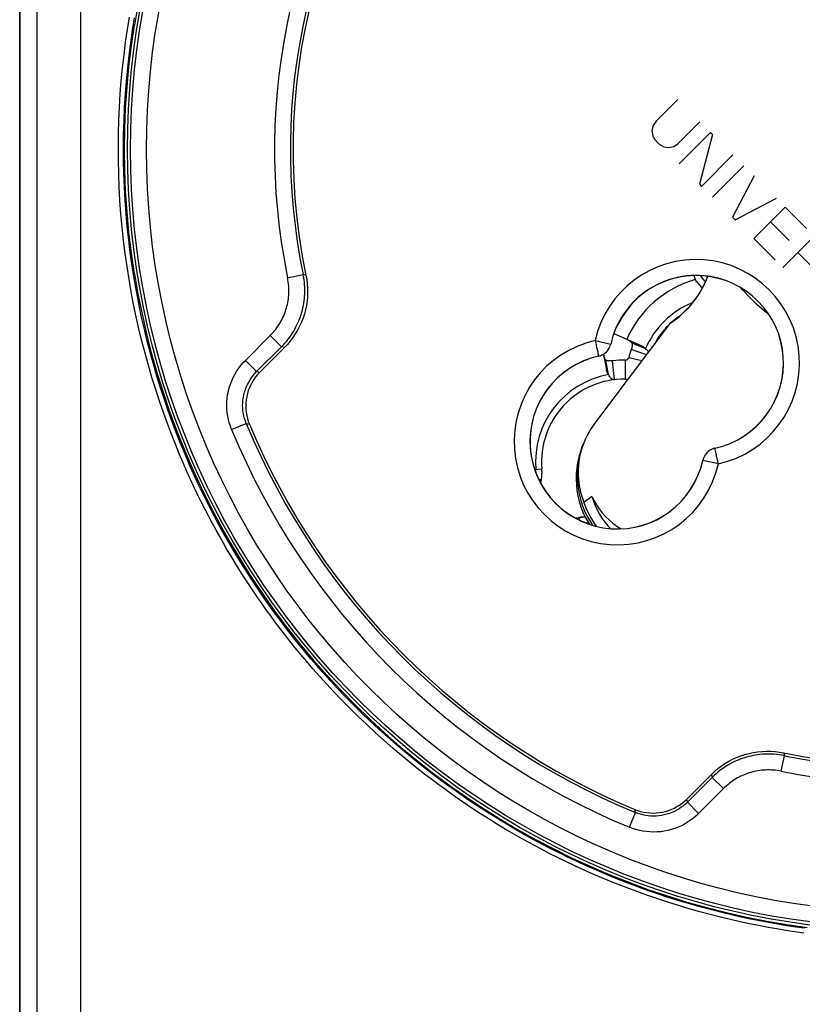
# Model space of a CAD drawing. Units: millimetres. Extents: x -59 to 121, y -69 to 368.
# Drawn here: x 38 to 63, y -2 to 29 of the extents above; entities that cross this region are included whole.
import ezdxf

# ---------------------------------------------------------------- set-up
doc = ezdxf.new("R2010")
doc.units = ezdxf.units.MM
doc.header["$LTSCALE"] = 16.335
doc.layers.get('0').update_dxf_attribs({"linetype": 'CONTINUOUS'})
for name, color, linetype in [('ASSI', 7, 'CONTINUOUS'), ('COPY-PUBBLISH', 7, 'CONTINUOUS'), ('DRAFT', 7, 'CONTINUOUS'), ('RACCORDO', 7, 'CONTINUOUS'), ('SCRITTE', 7, 'CONTINUOUS')]:
    doc.layers.add(name, color=color, linetype=linetype)

msp = doc.modelspace()

# ---------------------------------------------------------------- linework, layer by layer
at = {"color": 7, "linetype": 'CONTINUOUS'}
for points in [[(55.905, 15.855), (55.853, 15.712), (55.804, 15.543), (55.766, 15.37), (55.739, 15.196), (55.723, 15.02), (55.719, 14.843), (55.727, 14.666), (55.746, 14.491), (55.777, 14.317), (55.819, 14.145), (55.872, 13.976), (55.936, 13.811), (56.01, 13.651), (56.095, 13.495), (56.14, 13.426)], [(56.219, 14.298), (56.286, 14.165), (56.362, 14.035), (56.447, 13.911), (56.541, 13.79), (56.645, 13.674), (56.757, 13.564), (56.877, 13.462), (57.004, 13.367), (57.133, 13.284)], [(56.219, 14.298), (56.265, 14.154), (56.32, 14.013), (56.382, 13.878), (56.453, 13.746), (56.533, 13.619), (56.62, 13.497), (56.714, 13.382), (56.799, 13.29)]]:
    msp.add_lwpolyline(points, dxfattribs=at)
at = {"layer": 'ASSI', "color": 253, "linetype": 'CONTINUOUS'}
for p, q in [((46.641, 21.185), (47.131, 21.286)), ((47.22, 21.264), (47.131, 21.286)), ((45.314, 18.584), (46.097, 19.367)), ((46.097, 19.367), (46.45, 19.013)), ((46.541, 18.986), (46.45, 19.013)), ((56.319, 19.206), (56.808, 19.098)), ((56.809, 19.097), (56.808, 19.098)), ((56.417, 18.764), (56.423, 18.735)), ((56.428, 18.716), (56.427, 18.718)), ((45.314, 18.584), (45.667, 18.23)), ((45.667, 18.23), (45.765, 18.211)), ((44.88, 16.406), (45.342, 16.597)), ((45.342, 16.597), (45.441, 16.574)), ((60.088, 15.818), (60.086, 15.82)), ((60.098, 15.771), (60.091, 15.801)), ((59.707, 15.438), (59.705, 15.439)), ((60.195, 15.33), (59.707, 15.438)), ((62.254, 6.231), (62.276, 6.142)), ((62.175, 5.652), (62.276, 6.142)), ((59.976, 5.551), (60.003, 5.461)), ((60.356, 5.108), (60.003, 5.461)), ((60.356, 5.108), (59.573, 4.324)), ((59.22, 4.678), (59.2, 4.776)), ((59.573, 4.324), (59.22, 4.678)), ((57.395, 3.89), (57.586, 4.352)), ((57.586, 4.352), (57.563, 4.452))]:
    msp.add_line(p, q, dxfattribs=at)
at = {"layer": 'ASSI', "color": 7, "linetype": 'CONTINUOUS'}
for p, q in [((45.667, 18.23), (46.45, 19.013)), ((46.541, 18.986), (45.765, 18.211)), ((45.406, 16.665), (45.441, 16.574)), ((59.2, 4.776), (59.976, 5.551)), ((60.003, 5.461), (59.22, 4.678)), ((59.129, 4.709), (59.2, 4.776))]:
    msp.add_line(p, q, dxfattribs=at)
for points in [[(41.934, 29.769), (41.824, 29.133)], [(41.824, 21.313), (41.728, 21.961), (41.65, 22.611), (41.59, 23.262), (41.546, 23.915), (41.52, 24.569), (41.512, 25.223), (41.52, 25.877), (41.546, 26.531), (41.59, 27.184), (41.65, 27.835), (41.728, 28.485), (41.824, 29.133)], [(41.824, 21.313), (41.934, 20.677), (42.061, 20.045), (42.204, 19.417), (42.364, 18.792), (42.54, 18.171), (42.732, 17.556), (42.941, 16.945), (43.165, 16.34), (43.405, 15.741), (43.66, 15.148), (43.931, 14.562), (44.218, 13.983), (44.519, 13.412), (44.835, 12.849), (45.166, 12.294), (45.511, 11.748), (45.871, 11.211), (46.244, 10.684), (46.632, 10.167), (47.032, 9.659), (47.446, 9.163), (47.873, 8.678), (48.312, 8.203), (48.764, 7.741), (49.227, 7.29), (49.702, 6.851), (50.189, 6.426), (50.686, 6.013), (51.194, 5.613), (51.712, 5.227), (52.24, 4.854), (52.778, 4.496), (53.325, 4.151), (53.88, 3.822), (54.444, 3.506), (55.016, 3.206), (55.596, 2.921), (56.183, 2.651), (56.776, 2.396), (57.376, 2.158), (57.981, 1.935), (58.592, 1.728), (59.209, 1.537), (59.83, 1.362), (60.455, 1.203), (61.084, 1.061), (61.717, 0.935), (62.352, 0.826), (62.991, 0.734)], [(47.22, 21.264), (47.245, 21.129), (47.262, 20.993), (47.271, 20.857), (47.273, 20.72), (47.267, 20.583), (47.254, 20.446), (47.233, 20.311), (47.205, 20.177), (47.17, 20.044), (47.127, 19.914), (47.077, 19.785), (47.02, 19.659), (46.956, 19.536), (46.885, 19.416), (46.807, 19.301), (46.724, 19.191), (46.636, 19.087), (46.541, 18.986)], [(56.428, 18.716), (56.475, 18.729), (56.519, 18.745), (56.561, 18.766), (56.601, 18.791), (56.639, 18.819), (56.674, 18.851), (56.706, 18.886), (56.735, 18.924), (56.759, 18.964), (56.78, 19.006), (56.796, 19.05), (56.809, 19.097)], [(45.765, 18.211), (45.698, 18.139), (45.636, 18.064), (45.579, 17.985), (45.527, 17.901), (45.48, 17.813), (45.439, 17.723), (45.405, 17.631), (45.376, 17.537), (45.354, 17.441), (45.338, 17.345), (45.329, 17.247), (45.326, 17.149), (45.329, 17.05), (45.339, 16.951), (45.355, 16.853), (45.378, 16.758), (45.406, 16.665)], [(60.086, 15.82), (60.04, 15.807), (59.996, 15.79), (59.954, 15.77), (59.913, 15.745), (59.875, 15.717), (59.84, 15.685), (59.808, 15.65), (59.78, 15.612), (59.755, 15.572), (59.735, 15.529), (59.718, 15.485), (59.705, 15.439)], [(59.976, 5.551), (60.075, 5.646), (60.18, 5.734), (60.289, 5.817), (60.404, 5.894), (60.523, 5.965), (60.645, 6.029), (60.77, 6.086), (60.899, 6.136), (61.029, 6.179), (61.161, 6.215), (61.296, 6.243), (61.432, 6.264), (61.569, 6.277), (61.708, 6.283), (61.846, 6.281), (61.983, 6.272), (62.119, 6.255), (62.254, 6.231)], [(57.563, 4.452), (57.655, 4.417), (57.749, 4.388), (57.844, 4.366), (57.942, 4.35), (58.042, 4.34), (58.141, 4.336), (58.24, 4.34), (58.338, 4.35), (58.435, 4.366), (58.53, 4.388), (58.624, 4.417), (58.715, 4.451), (58.804, 4.492), (58.891, 4.538), (58.974, 4.59), (59.053, 4.647), (59.129, 4.709)]]:
    msp.add_lwpolyline(points, dxfattribs=at)
at = {"layer": 'ASSI', "color": 253, "linetype": 'CONTINUOUS'}
for points in [[(46.097, 19.367), (46.143, 19.415), (46.187, 19.463), (46.228, 19.512), (46.267, 19.561), (46.304, 19.61), (46.339, 19.661), (46.372, 19.711), (46.404, 19.762), (46.433, 19.813), (46.46, 19.865), (46.486, 19.917), (46.51, 19.969), (46.533, 20.022), (46.554, 20.075), (46.573, 20.128), (46.591, 20.182), (46.607, 20.236), (46.622, 20.291), (46.635, 20.346), (46.646, 20.402), (46.656, 20.458), (46.665, 20.515), (46.672, 20.572), (46.677, 20.63), (46.681, 20.689), (46.682, 20.749), (46.683, 20.809), (46.681, 20.87), (46.677, 20.931), (46.671, 20.993), (46.664, 21.057), (46.654, 21.121), (46.641, 21.185)], [(46.45, 19.013), (46.508, 19.073), (46.563, 19.133), (46.614, 19.194), (46.663, 19.256), (46.71, 19.318), (46.754, 19.381), (46.795, 19.444), (46.834, 19.507), (46.87, 19.571), (46.905, 19.636), (46.937, 19.701), (46.967, 19.766), (46.995, 19.832), (47.022, 19.898), (47.046, 19.965), (47.068, 20.032), (47.088, 20.1), (47.106, 20.168), (47.123, 20.237), (47.137, 20.307), (47.15, 20.377), (47.16, 20.448), (47.169, 20.52), (47.176, 20.593), (47.18, 20.666), (47.182, 20.74), (47.182, 20.815), (47.18, 20.891), (47.176, 20.968), (47.169, 21.046), (47.159, 21.125), (47.146, 21.205), (47.131, 21.286)], [(56.319, 19.206), (56.328, 19.164), (56.338, 19.121), (56.347, 19.08), (56.356, 19.04), (56.365, 19), (56.373, 18.963), (56.381, 18.927), (56.388, 18.893), (56.402, 18.833)], [(56.427, 18.718), (56.473, 18.73), (56.517, 18.747), (56.56, 18.767), (56.6, 18.792), (56.638, 18.82), (56.673, 18.852), (56.705, 18.887), (56.733, 18.925), (56.758, 18.966), (56.779, 19.008), (56.795, 19.052), (56.808, 19.098)], [(56.402, 18.833), (56.407, 18.807), (56.417, 18.764)], [(56.423, 18.735), (56.425, 18.726), (56.427, 18.72), (56.427, 18.718)], [(44.88, 16.406), (44.84, 16.509), (44.807, 16.614), (44.779, 16.721), (44.757, 16.83), (44.741, 16.941), (44.731, 17.053), (44.728, 17.166), (44.731, 17.279), (44.74, 17.392), (44.756, 17.504), (44.778, 17.616), (44.807, 17.725), (44.841, 17.833), (44.882, 17.939), (44.928, 18.042), (44.98, 18.141), (45.038, 18.238), (45.1, 18.331), (45.166, 18.419), (45.238, 18.504), (45.314, 18.584)], [(45.342, 16.597), (45.312, 16.674), (45.287, 16.753), (45.266, 16.834), (45.25, 16.916), (45.238, 16.999), (45.23, 17.083), (45.228, 17.167), (45.23, 17.252), (45.237, 17.337), (45.249, 17.421), (45.266, 17.504), (45.287, 17.586), (45.313, 17.667), (45.343, 17.746), (45.378, 17.823), (45.417, 17.898), (45.46, 17.97), (45.506, 18.04), (45.557, 18.107), (45.61, 18.17), (45.667, 18.23)], [(60.088, 15.818), (60.042, 15.806), (59.998, 15.789), (59.955, 15.768), (59.915, 15.744), (59.877, 15.715), (59.842, 15.683), (59.81, 15.648), (59.781, 15.611), (59.757, 15.57), (59.736, 15.528), (59.719, 15.483), (59.707, 15.438)], [(60.091, 15.801), (60.089, 15.81), (60.088, 15.816), (60.088, 15.818)], [(60.113, 15.703), (60.107, 15.729), (60.098, 15.771)], [(60.195, 15.33), (60.186, 15.372), (60.177, 15.414), (60.167, 15.456), (60.159, 15.496), (60.15, 15.535), (60.142, 15.573), (60.134, 15.609), (60.126, 15.643), (60.113, 15.703)], [(62.276, 6.142), (62.194, 6.157), (62.114, 6.17), (62.034, 6.179), (61.956, 6.186), (61.878, 6.191), (61.802, 6.193), (61.726, 6.193), (61.652, 6.19), (61.578, 6.186), (61.505, 6.179), (61.433, 6.17), (61.362, 6.16), (61.292, 6.147), (61.222, 6.132), (61.153, 6.116), (61.085, 6.097), (61.017, 6.077), (60.95, 6.055), (60.883, 6.03), (60.817, 6.004), (60.751, 5.976), (60.686, 5.946), (60.622, 5.914), (60.557, 5.879), (60.494, 5.843), (60.43, 5.804), (60.368, 5.762), (60.305, 5.719), (60.244, 5.673), (60.182, 5.624), (60.122, 5.572), (60.062, 5.518), (60.003, 5.461)], [(62.175, 5.652), (62.109, 5.664), (62.045, 5.674), (61.982, 5.682), (61.919, 5.688), (61.857, 5.691), (61.796, 5.693), (61.735, 5.693), (61.676, 5.691), (61.617, 5.687), (61.558, 5.682), (61.501, 5.675), (61.444, 5.666), (61.388, 5.656), (61.332, 5.645), (61.277, 5.631), (61.222, 5.617), (61.168, 5.6), (61.114, 5.582), (61.06, 5.563), (61.008, 5.542), (60.955, 5.52), (60.903, 5.495), (60.851, 5.47), (60.8, 5.442), (60.749, 5.413), (60.698, 5.382), (60.648, 5.349), (60.598, 5.314), (60.549, 5.277), (60.5, 5.238), (60.452, 5.197), (60.404, 5.153), (60.356, 5.108)], [(59.22, 4.678), (59.16, 4.621), (59.096, 4.568), (59.03, 4.517), (58.96, 4.471), (58.888, 4.428), (58.813, 4.389), (58.736, 4.354), (58.657, 4.324), (58.576, 4.298), (58.494, 4.277), (58.411, 4.26), (58.327, 4.248), (58.242, 4.241), (58.158, 4.239), (58.073, 4.241), (57.989, 4.248), (57.906, 4.26), (57.823, 4.277), (57.743, 4.298), (57.663, 4.323), (57.586, 4.352)], [(59.573, 4.324), (59.493, 4.248), (59.409, 4.177), (59.321, 4.111), (59.228, 4.049), (59.132, 3.991), (59.032, 3.939), (58.929, 3.893), (58.823, 3.852), (58.716, 3.818), (58.606, 3.789), (58.495, 3.767), (58.383, 3.751), (58.27, 3.742), (58.156, 3.739), (58.044, 3.742), (57.932, 3.752), (57.82, 3.768), (57.711, 3.789), (57.604, 3.817), (57.498, 3.851), (57.395, 3.89)]]:
    msp.add_lwpolyline(points, dxfattribs=at)
at = {"layer": 'ASSI', "color": 7, "linetype": 'CONTINUOUS'}
msp.add_circle((66.212, 25.223), 24.608, dxfattribs=at)
at = {"layer": 'ASSI', "color": 253, "linetype": 'CONTINUOUS'}
for radius in [24.509, 24.009]:
    msp.add_circle((66.212, 25.223), radius, dxfattribs=at)
at = {"layer": 'ASSI', "color": 7, "linetype": 'CONTINUOUS'}
for centre, radius, start, end in [((66.212, 25.223), 19.4, 78.226, 191.774), ((66.212, 25.223), 19.483, 142.7203, 191.6571), ((66.212, 25.223), 19.4, 258.226, 11.774), ((59.495, 18.505), 2.752, 282.4409, 167.5591), ((59.495, 18.505), 2.75, 282.4208, 167.5792), ((57.02, 16.03), 2.752, 102.4409, 347.5591), ((57.02, 16.03), 2.75, 102.4208, 347.5792), ((66.212, 25.223), 22.583, 202.4562, 247.5438), ((66.212, 25.223), 22.5, 202.6072, 247.3928), ((66.212, 25.223), 19.483, 258.3429, 307.2797)]:
    msp.add_arc(centre, radius, start, end, dxfattribs=at)
at = {"layer": 'ASSI', "color": 253, "linetype": 'CONTINUOUS'}
for centre, radius, start, end in [((66.212, 25.223), 19.983, 142.7437, 191.6571), ((59.495, 18.505), 3.252, 282.4409, 167.5591), ((57.02, 16.03), 3.252, 102.4409, 347.5591), ((66.212, 25.223), 23.083, 202.4562, 247.5438), ((66.212, 25.223), 19.983, 258.3429, 307.2563)]:
    msp.add_arc(centre, radius, start, end, dxfattribs=at)
at = {"layer": 'COPY-PUBBLISH', "color": 7, "linetype": 'CONTINUOUS'}
for p, q in [((59.427, 21.253), (59.464, 21.125)), ((59.681, 21.199), (59.636, 21.252)), ((56.902, 19.427), (57.785, 19.041)), ((57.93, 18.758), (57.452, 18.924)), ((57.904, 18.948), (57.48, 19.126)), ((56.579, 18.778), (56.677, 18.273)), ((57.269, 17.994), (57.278, 18.594)), ((57.785, 18.565), (57.376, 18.669)), ((56.741, 18.138), (56.66, 18.59)), ((56.932, 17.977), (56.863, 18.573)), ((54.416, 15.146), (54.642, 15.166)), ((54.604, 14.72), (54.617, 14.772)), ((54.617, 14.772), (54.634, 14.864)), ((55.761, 13.628), (55.853, 13.644)), ((55.709, 13.615), (55.761, 13.628)), ((56.136, 13.432), (56.135, 13.427))]:
    msp.add_line(p, q, dxfattribs=at)
at = {"layer": 'COPY-PUBBLISH', "color": 253, "linetype": 'CONTINUOUS'}
for p, q in [((54.627, 14.856), (54.634, 14.864)), ((55.846, 13.637), (55.853, 13.644))]:
    msp.add_line(p, q, dxfattribs=at)
at = {"layer": 'COPY-PUBBLISH', "color": 7, "linetype": 'CONTINUOUS'}
for points in [[(59.69, 20.863), (59.678, 20.878), (59.627, 20.941), (59.574, 21.003), (59.52, 21.064), (59.464, 21.125)], [(59.789, 21.062), (59.783, 21.07), (59.733, 21.135), (59.681, 21.199)], [(57.364, 19.225), (57.379, 19.218), (57.393, 19.21), (57.407, 19.201), (57.42, 19.191), (57.433, 19.18), (57.445, 19.168), (57.457, 19.155), (57.469, 19.141), (57.48, 19.126)], [(57.48, 19.126), (57.484, 19.108), (57.486, 19.089), (57.486, 19.068), (57.484, 19.047), (57.481, 19.024), (57.476, 19.001), (57.469, 18.976), (57.461, 18.951), (57.452, 18.924)], [(57.785, 19.041), (57.8, 19.034), (57.814, 19.026), (57.828, 19.017), (57.842, 19.008), (57.855, 18.997), (57.868, 18.986), (57.88, 18.974), (57.892, 18.961), (57.904, 18.948)], [(57.904, 18.948), (57.935, 18.923), (57.962, 18.899), (57.984, 18.874), (58.001, 18.852)], [(56.66, 18.59), (56.648, 18.604), (56.637, 18.618), (56.627, 18.633), (56.618, 18.648), (56.611, 18.663), (56.604, 18.678), (56.598, 18.693), (56.593, 18.709), (56.59, 18.725)], [(56.863, 18.573), (56.834, 18.57), (56.808, 18.568), (56.783, 18.567), (56.759, 18.567), (56.736, 18.568), (56.715, 18.571), (56.695, 18.576), (56.677, 18.582), (56.66, 18.59)], [(56.741, 18.138), (56.73, 18.152), (56.721, 18.166), (56.712, 18.181), (56.704, 18.196), (56.697, 18.211), (56.69, 18.226), (56.685, 18.242), (56.68, 18.257), (56.677, 18.273)], [(56.932, 17.977), (56.906, 17.976), (56.881, 17.98), (56.858, 17.988), (56.836, 18.001), (56.816, 18.02), (56.796, 18.043), (56.777, 18.07), (56.758, 18.102), (56.741, 18.138)], [(54.634, 14.864), (54.638, 14.897), (54.642, 14.931), (54.644, 14.964), (54.646, 14.998), (54.647, 15.032), (54.647, 15.065), (54.646, 15.099), (54.645, 15.132), (54.642, 15.166)], [(55.853, 13.644), (55.887, 13.649), (55.92, 13.652), (55.954, 13.655), (55.987, 13.657), (56.007, 13.657)]]:
    msp.add_lwpolyline(points, dxfattribs=at)
at = {"layer": 'COPY-PUBBLISH', "color": 253, "linetype": 'CONTINUOUS'}
for points in [[(54.455, 15.041), (54.456, 15.067), (54.456, 15.108), (54.456, 15.149)], [(54.552, 14.818), (54.562, 14.822), (54.584, 14.831), (54.602, 14.84), (54.616, 14.848), (54.627, 14.856)], [(55.808, 13.562), (55.812, 13.573), (55.821, 13.594), (55.829, 13.612), (55.838, 13.626), (55.846, 13.637)], [(56.031, 13.466), (56.056, 13.466), (56.098, 13.466), (56.114, 13.466)]]:
    msp.add_lwpolyline(points, dxfattribs=at)
at = {"layer": 'COPY-PUBBLISH', "color": 7, "linetype": 'CONTINUOUS'}
for centre, radius, start, end in [((60.381, 17.906), 3.347, 105.8968, 156.391), ((60.381, 17.906), 3.806, 138.3102, 153.5696), ((60.381, 17.906), 2.5, 124.76, 130.7238), ((60.381, 17.906), 2.5, 134.3008, 151.7524), ((60.381, 17.906), 3.1, 160.8365, 165.7535), ((57.232, 15.394), 3.2, 89.1844, 96.6285), ((57.279, 18.694), 0.1, 269.1844, 345.7535), ((57.232, 15.394), 2.6, 89.1844, 185.0338), ((57.279, 18.694), 0.7, 269.1844, 276.5462), ((53.333, 15.051), 1.314, 345.4668, 5.0338), ((56.04, 12.343), 1.314, 91.4095, 104.5332)]:
    msp.add_arc(centre, radius, start, end, dxfattribs=at)
at = {"layer": 'COPY-PUBBLISH', "color": 253, "linetype": 'CONTINUOUS'}
for centre, radius, start, end in [((60.381, 17.906), 2.687, 111.8069, 157.1873), ((57.232, 15.394), 2.787, 100.1469, 185.0338)]:
    msp.add_arc(centre, radius, start, end, dxfattribs=at)
at = {"layer": 'DRAFT', "color": 7, "linetype": 'CONTINUOUS'}
for p, q in [((38.212, -50.087), (38.212, 183.083)), ((58.673, 19.745), (56.303, 16.596)), ((55.905, 15.855), (55.942, 15.95)), ((56.219, 14.298), (55.967, 14.115))]:
    msp.add_line(p, q, dxfattribs=at)
for points in [[(58.673, 19.745), (58.747, 19.796), (58.818, 19.848), (58.889, 19.902), (58.958, 19.959), (59.025, 20.017), (59.091, 20.077), (59.155, 20.139), (59.217, 20.203), (59.278, 20.269), (59.336, 20.336), (59.393, 20.405), (59.448, 20.475), (59.5, 20.547), (59.55, 20.62), (59.598, 20.694), (59.644, 20.77), (59.687, 20.846), (59.728, 20.924), (59.767, 21.003), (59.803, 21.082), (59.837, 21.162), (59.864, 21.23)], [(59.858, 21.223), (59.797, 21.077), (59.72, 20.918), (59.635, 20.764), (59.54, 20.615), (59.438, 20.471), (59.328, 20.333), (59.211, 20.201), (59.086, 20.076), (58.955, 19.958), (58.817, 19.848), (58.673, 19.745)], [(59.847, 21.195), (59.847, 21.195), (59.856, 21.22), (59.859, 21.231)], [(56.303, 16.596), (56.237, 16.504), (56.175, 16.41), (56.118, 16.314), (56.064, 16.216), (56.016, 16.115), (55.971, 16.013), (55.932, 15.91)], [(55.942, 15.95), (55.89, 15.805), (55.839, 15.632), (55.801, 15.457), (55.773, 15.28), (55.757, 15.101), (55.753, 14.921), (55.761, 14.742), (55.781, 14.563), (55.812, 14.386), (55.855, 14.212), (55.909, 14.04), (55.974, 13.873), (56.049, 13.709), (56.136, 13.552), (56.232, 13.4), (56.235, 13.396)], [(55.932, 15.91), (55.897, 15.806), (55.867, 15.701), (55.841, 15.596), (55.82, 15.49), (55.804, 15.384), (55.793, 15.278), (55.786, 15.173), (55.783, 15.067), (55.785, 14.961), (55.791, 14.856), (55.802, 14.75), (55.817, 14.644), (55.837, 14.538), (55.862, 14.432), (55.892, 14.327), (55.927, 14.221), (55.967, 14.115)], [(55.967, 14.115), (56.029, 13.945), (56.101, 13.782), (56.184, 13.625), (56.277, 13.473), (56.354, 13.364)]]:
    msp.add_lwpolyline(points, dxfattribs=at)
msp.add_circle((66.212, 25.223), 24.608, dxfattribs=at)
for centre, start, end in [((59.495, 18.505), 105.8316, 134.5983), ((59.495, 18.505), 82.3794, 102.999), ((57.02, 16.03), 167.001, 251.3276)]:
    msp.add_arc(centre, 2.75, start, end, dxfattribs=at)
at = {"layer": 'RACCORDO', "color": 7, "linetype": 'CONTINUOUS'}
for p, q in [((38.212, 183.083), (38.212, -50.087)), ((45.667, 18.23), (46.45, 19.013)), ((46.541, 18.986), (45.765, 18.211)), ((45.406, 16.665), (45.441, 16.574)), ((59.2, 4.776), (59.976, 5.551)), ((60.003, 5.461), (59.22, 4.678)), ((59.129, 4.709), (59.2, 4.776))]:
    msp.add_line(p, q, dxfattribs=at)
at = {"layer": 'RACCORDO', "color": 253, "linetype": 'CONTINUOUS'}
for p, q in [((38.767, -49.481), (38.767, 182.475)), ((40.135, -49.481), (40.135, 182.475)), ((46.641, 21.185), (47.131, 21.286)), ((47.22, 21.264), (47.131, 21.286)), ((60.963, 20.794), (60.893, 20.875)), ((45.314, 18.584), (46.097, 19.367)), ((46.097, 19.367), (46.45, 19.013)), ((46.541, 18.986), (46.45, 19.013)), ((56.319, 19.206), (56.808, 19.098)), ((56.809, 19.097), (56.808, 19.098)), ((56.417, 18.764), (56.423, 18.735)), ((56.428, 18.716), (56.427, 18.718)), ((45.314, 18.584), (45.667, 18.23)), ((45.667, 18.23), (45.765, 18.211)), ((44.88, 16.406), (45.342, 16.597)), ((45.342, 16.597), (45.441, 16.574)), ((60.088, 15.818), (60.086, 15.82)), ((60.098, 15.771), (60.091, 15.801)), ((59.707, 15.438), (59.705, 15.439)), ((60.195, 15.33), (59.707, 15.438)), ((62.254, 6.231), (62.276, 6.142)), ((62.175, 5.652), (62.276, 6.142)), ((59.976, 5.551), (60.003, 5.461)), ((60.356, 5.108), (60.003, 5.461)), ((60.356, 5.108), (59.573, 4.324)), ((59.22, 4.678), (59.2, 4.776)), ((59.573, 4.324), (59.22, 4.678)), ((57.395, 3.89), (57.586, 4.352)), ((57.586, 4.352), (57.563, 4.452))]:
    msp.add_line(p, q, dxfattribs=at)
for points in [[(62.888, 0.561), (62.605, 0.601), (62.323, 0.644), (62.04, 0.691), (61.758, 0.74), (61.47, 0.794), (61.177, 0.853), (60.88, 0.916), (60.575, 0.985), (60.262, 1.06), (59.941, 1.141), (59.614, 1.229), (59.281, 1.323), (58.942, 1.424), (58.601, 1.53), (58.259, 1.643), (57.916, 1.761), (57.576, 1.884), (57.24, 2.011), (56.908, 2.142), (56.585, 2.274), (56.273, 2.407), (55.971, 2.542), (55.68, 2.675), (55.401, 2.807), (55.134, 2.938), (54.875, 3.068), (54.627, 3.197), (54.387, 3.325), (54.154, 3.452), (53.928, 3.579), (53.708, 3.705), (53.492, 3.832), (53.28, 3.959), (53.072, 4.087), (52.865, 4.217), (52.659, 4.349), (52.455, 4.483), (52.248, 4.621), (52.04, 4.764), (51.831, 4.91), (51.617, 5.063), (51.399, 5.223), (51.176, 5.389), (50.947, 5.566), (50.709, 5.752), (50.464, 5.949), (50.212, 6.158), (49.949, 6.382), (49.678, 6.619), (49.406, 6.864), (49.132, 7.119), (48.857, 7.383), (48.591, 7.644), (48.337, 7.902), (48.093, 8.157), (47.862, 8.406), (47.644, 8.646), (47.439, 8.879), (47.244, 9.106), (47.059, 9.325), (46.884, 9.539), (46.716, 9.748), (46.555, 9.952), (46.402, 10.151), (46.254, 10.348), (46.11, 10.542), (45.972, 10.733), (45.837, 10.923), (45.706, 11.112), (45.578, 11.3), (45.452, 11.488), (45.328, 11.676), (45.207, 11.865), (45.087, 12.055), (44.969, 12.247), (44.852, 12.44), (44.735, 12.636), (44.62, 12.835), (44.505, 13.038), (44.39, 13.244), (44.276, 13.454), (44.162, 13.669), (44.048, 13.889), (43.934, 14.114), (43.82, 14.345), (43.706, 14.585), (43.59, 14.833), (43.473, 15.09), (43.354, 15.361), (43.233, 15.646), (43.111, 15.945), (42.987, 16.26), (42.861, 16.593), (42.735, 16.942), (42.611, 17.301), (42.491, 17.67), (42.373, 18.049), (42.262, 18.429), (42.157, 18.809), (42.059, 19.189), (41.966, 19.573), (41.879, 19.958), (41.798, 20.346), (41.723, 20.739), (41.654, 21.138), (41.59, 21.541), (41.532, 21.948), (41.481, 22.36), (41.437, 22.775), (41.399, 23.192), (41.368, 23.611), (41.344, 24.033), (41.328, 24.454), (41.318, 24.876), (41.316, 25.298), (41.321, 25.719), (41.333, 26.139), (41.352, 26.557), (41.377, 26.972), (41.41, 27.384), (41.449, 27.794), (41.495, 28.199), (41.546, 28.6), (41.604, 28.997), (41.668, 29.391)], [(62.909, 0.71), (62.629, 0.75), (62.349, 0.792), (62.068, 0.838), (61.787, 0.888), (61.501, 0.942), (61.21, 1), (60.915, 1.063), (60.612, 1.131), (60.3, 1.206), (59.982, 1.286), (59.657, 1.373), (59.326, 1.467), (58.989, 1.567), (58.651, 1.673), (58.311, 1.785), (57.97, 1.903), (57.632, 2.025), (57.299, 2.151), (56.969, 2.281), (56.648, 2.413), (56.338, 2.545), (56.038, 2.678), (55.749, 2.811), (55.472, 2.943), (55.206, 3.073), (54.949, 3.202), (54.702, 3.33), (54.464, 3.457), (54.233, 3.583), (54.008, 3.709), (53.79, 3.835), (53.575, 3.961), (53.365, 4.087), (53.158, 4.214), (52.952, 4.344), (52.748, 4.475), (52.544, 4.608), (52.339, 4.746), (52.133, 4.887), (51.925, 5.033), (51.712, 5.185), (51.496, 5.343), (51.275, 5.509), (51.046, 5.684), (50.81, 5.87), (50.567, 6.065), (50.316, 6.273), (50.055, 6.496), (49.786, 6.731), (49.516, 6.974), (49.243, 7.228), (48.969, 7.49), (48.706, 7.75), (48.454, 8.006), (48.211, 8.26), (47.981, 8.508), (47.765, 8.746), (47.561, 8.978), (47.367, 9.203), (47.184, 9.421), (47.01, 9.633), (46.843, 9.841), (46.684, 10.044), (46.531, 10.242), (46.384, 10.437), (46.242, 10.63), (46.104, 10.82), (45.97, 11.009), (45.84, 11.197), (45.712, 11.384), (45.587, 11.571), (45.464, 11.758), (45.344, 11.946), (45.225, 12.135), (45.107, 12.325), (44.991, 12.517), (44.875, 12.712), (44.761, 12.91), (44.647, 13.111), (44.533, 13.316), (44.419, 13.525), (44.306, 13.738), (44.193, 13.957), (44.08, 14.181), (43.967, 14.411), (43.852, 14.649), (43.737, 14.896), (43.622, 15.152), (43.503, 15.421), (43.383, 15.704), (43.262, 16.001), (43.139, 16.314), (43.013, 16.645), (42.888, 16.992), (42.765, 17.349), (42.645, 17.715), (42.528, 18.092), (42.418, 18.47), (42.314, 18.847), (42.216, 19.226), (42.124, 19.607), (42.038, 19.99), (41.958, 20.376), (41.883, 20.766), (41.814, 21.162), (41.751, 21.563), (41.693, 21.968), (41.643, 22.377), (41.598, 22.79), (41.561, 23.204), (41.53, 23.621), (41.507, 24.04), (41.49, 24.459), (41.481, 24.878), (41.478, 25.298), (41.483, 25.716), (41.495, 26.133), (41.514, 26.549), (41.539, 26.961), (41.572, 27.371), (41.611, 27.778), (41.656, 28.181), (41.707, 28.58), (41.764, 28.974), (41.828, 29.366)], [(46.097, 19.367), (46.143, 19.415), (46.187, 19.463), (46.228, 19.512), (46.267, 19.561), (46.304, 19.61), (46.339, 19.661), (46.372, 19.711), (46.404, 19.762), (46.433, 19.813), (46.46, 19.865), (46.486, 19.917), (46.51, 19.969), (46.533, 20.022), (46.554, 20.075), (46.573, 20.128), (46.591, 20.182), (46.607, 20.236), (46.622, 20.291), (46.635, 20.346), (46.646, 20.402), (46.656, 20.458), (46.665, 20.515), (46.672, 20.572), (46.677, 20.63), (46.681, 20.689), (46.682, 20.749), (46.683, 20.809), (46.681, 20.87), (46.677, 20.931), (46.671, 20.993), (46.664, 21.057), (46.654, 21.121), (46.641, 21.185)], [(46.45, 19.013), (46.508, 19.073), (46.563, 19.133), (46.614, 19.194), (46.663, 19.256), (46.71, 19.318), (46.754, 19.381), (46.795, 19.444), (46.834, 19.507), (46.87, 19.571), (46.905, 19.636), (46.937, 19.701), (46.967, 19.766), (46.995, 19.832), (47.022, 19.898), (47.046, 19.965), (47.068, 20.032), (47.088, 20.1), (47.106, 20.168), (47.123, 20.237), (47.137, 20.307), (47.15, 20.377), (47.16, 20.448), (47.169, 20.52), (47.176, 20.593), (47.18, 20.666), (47.182, 20.74), (47.182, 20.815), (47.18, 20.891), (47.176, 20.968), (47.169, 21.046), (47.159, 21.125), (47.146, 21.205), (47.131, 21.286)], [(61.786, 20.026), (61.652, 20.133), (61.411, 20.344), (61.182, 20.564), (60.963, 20.794)], [(56.319, 19.206), (56.328, 19.164), (56.338, 19.121), (56.347, 19.08), (56.356, 19.04), (56.365, 19), (56.373, 18.963), (56.381, 18.927), (56.388, 18.893), (56.402, 18.833)], [(56.427, 18.718), (56.473, 18.73), (56.517, 18.747), (56.56, 18.767), (56.6, 18.792), (56.638, 18.82), (56.673, 18.852), (56.705, 18.887), (56.733, 18.925), (56.758, 18.966), (56.779, 19.008), (56.795, 19.052), (56.808, 19.098)], [(56.402, 18.833), (56.407, 18.807), (56.417, 18.764)], [(56.423, 18.735), (56.425, 18.726), (56.427, 18.72), (56.427, 18.718)], [(44.88, 16.406), (44.84, 16.509), (44.807, 16.614), (44.779, 16.721), (44.757, 16.83), (44.741, 16.941), (44.731, 17.053), (44.728, 17.166), (44.731, 17.279), (44.74, 17.392), (44.756, 17.504), (44.778, 17.616), (44.807, 17.725), (44.841, 17.833), (44.882, 17.939), (44.928, 18.042), (44.98, 18.141), (45.038, 18.238), (45.1, 18.331), (45.166, 18.419), (45.238, 18.504), (45.314, 18.584)], [(45.342, 16.597), (45.312, 16.674), (45.287, 16.753), (45.266, 16.834), (45.25, 16.916), (45.238, 16.999), (45.23, 17.083), (45.228, 17.167), (45.23, 17.252), (45.237, 17.337), (45.249, 17.421), (45.266, 17.504), (45.287, 17.586), (45.313, 17.667), (45.343, 17.746), (45.378, 17.823), (45.417, 17.898), (45.46, 17.97), (45.506, 18.04), (45.557, 18.107), (45.61, 18.17), (45.667, 18.23)], [(60.088, 15.818), (60.042, 15.806), (59.998, 15.789), (59.955, 15.768), (59.915, 15.744), (59.877, 15.715), (59.842, 15.683), (59.81, 15.648), (59.781, 15.611), (59.757, 15.57), (59.736, 15.528), (59.719, 15.483), (59.707, 15.438)], [(60.091, 15.801), (60.089, 15.81), (60.088, 15.816), (60.088, 15.818)], [(60.113, 15.703), (60.107, 15.729), (60.098, 15.771)], [(60.195, 15.33), (60.186, 15.372), (60.177, 15.414), (60.167, 15.456), (60.159, 15.496), (60.15, 15.535), (60.142, 15.573), (60.134, 15.609), (60.126, 15.643), (60.113, 15.703)], [(62.276, 6.142), (62.194, 6.157), (62.114, 6.17), (62.034, 6.179), (61.956, 6.186), (61.878, 6.191), (61.802, 6.193), (61.726, 6.193), (61.652, 6.19), (61.578, 6.186), (61.505, 6.179), (61.433, 6.17), (61.362, 6.16), (61.292, 6.147), (61.222, 6.132), (61.153, 6.116), (61.085, 6.097), (61.017, 6.077), (60.95, 6.055), (60.883, 6.03), (60.817, 6.004), (60.751, 5.976), (60.686, 5.946), (60.622, 5.914), (60.557, 5.879), (60.494, 5.843), (60.43, 5.804), (60.368, 5.762), (60.305, 5.719), (60.244, 5.673), (60.182, 5.624), (60.122, 5.572), (60.062, 5.518), (60.003, 5.461)], [(62.175, 5.652), (62.109, 5.664), (62.045, 5.674), (61.982, 5.682), (61.919, 5.688), (61.857, 5.691), (61.796, 5.693), (61.735, 5.693), (61.676, 5.691), (61.617, 5.687), (61.558, 5.682), (61.501, 5.675), (61.444, 5.666), (61.388, 5.656), (61.332, 5.645), (61.277, 5.631), (61.222, 5.617), (61.168, 5.6), (61.114, 5.582), (61.06, 5.563), (61.008, 5.542), (60.955, 5.52), (60.903, 5.495), (60.851, 5.47), (60.8, 5.442), (60.749, 5.413), (60.698, 5.382), (60.648, 5.349), (60.598, 5.314), (60.549, 5.277), (60.5, 5.238), (60.452, 5.197), (60.404, 5.153), (60.356, 5.108)], [(59.22, 4.678), (59.16, 4.621), (59.096, 4.568), (59.03, 4.517), (58.96, 4.471), (58.888, 4.428), (58.813, 4.389), (58.736, 4.354), (58.657, 4.324), (58.576, 4.298), (58.494, 4.277), (58.411, 4.26), (58.327, 4.248), (58.242, 4.241), (58.158, 4.239), (58.073, 4.241), (57.989, 4.248), (57.906, 4.26), (57.823, 4.277), (57.743, 4.298), (57.663, 4.323), (57.586, 4.352)], [(59.573, 4.324), (59.493, 4.248), (59.409, 4.177), (59.321, 4.111), (59.228, 4.049), (59.132, 3.991), (59.032, 3.939), (58.929, 3.893), (58.823, 3.852), (58.716, 3.818), (58.606, 3.789), (58.495, 3.767), (58.383, 3.751), (58.27, 3.742), (58.156, 3.739), (58.044, 3.742), (57.932, 3.752), (57.82, 3.768), (57.711, 3.789), (57.604, 3.817), (57.498, 3.851), (57.395, 3.89)]]:
    msp.add_lwpolyline(points, dxfattribs=at)
at = {"layer": 'RACCORDO', "color": 7, "linetype": 'CONTINUOUS'}
for points in [[(47.22, 21.264), (47.245, 21.129), (47.262, 20.993), (47.271, 20.857), (47.273, 20.72), (47.267, 20.583), (47.254, 20.446), (47.233, 20.311), (47.205, 20.177), (47.17, 20.044), (47.127, 19.914), (47.077, 19.785), (47.02, 19.659), (46.956, 19.536), (46.885, 19.416), (46.807, 19.301), (46.724, 19.191), (46.636, 19.087), (46.541, 18.986)], [(56.428, 18.716), (56.475, 18.729), (56.519, 18.745), (56.561, 18.766), (56.601, 18.791), (56.639, 18.819), (56.674, 18.851), (56.706, 18.886), (56.735, 18.924), (56.759, 18.964), (56.78, 19.006), (56.796, 19.05), (56.809, 19.097)], [(45.765, 18.211), (45.698, 18.139), (45.636, 18.064), (45.579, 17.985), (45.527, 17.901), (45.48, 17.813), (45.439, 17.723), (45.405, 17.631), (45.376, 17.537), (45.354, 17.441), (45.338, 17.345), (45.329, 17.247), (45.326, 17.149), (45.329, 17.05), (45.339, 16.951), (45.355, 16.853), (45.378, 16.758), (45.406, 16.665)], [(60.086, 15.82), (60.04, 15.807), (59.996, 15.79), (59.954, 15.77), (59.913, 15.745), (59.875, 15.717), (59.84, 15.685), (59.808, 15.65), (59.78, 15.612), (59.755, 15.572), (59.735, 15.529), (59.718, 15.485), (59.705, 15.439)], [(59.976, 5.551), (60.075, 5.646), (60.18, 5.734), (60.289, 5.817), (60.404, 5.894), (60.523, 5.965), (60.645, 6.029), (60.77, 6.086), (60.899, 6.136), (61.029, 6.179), (61.161, 6.215), (61.296, 6.243), (61.432, 6.264), (61.569, 6.277), (61.708, 6.283), (61.846, 6.281), (61.983, 6.272), (62.119, 6.255), (62.254, 6.231)], [(57.563, 4.452), (57.655, 4.417), (57.749, 4.388), (57.844, 4.366), (57.942, 4.35), (58.042, 4.34), (58.141, 4.336), (58.24, 4.34), (58.338, 4.35), (58.435, 4.366), (58.53, 4.388), (58.624, 4.417), (58.715, 4.451), (58.804, 4.492), (58.891, 4.538), (58.974, 4.59), (59.053, 4.647), (59.129, 4.709)]]:
    msp.add_lwpolyline(points, dxfattribs=at)
at = {"layer": 'RACCORDO', "color": 253, "linetype": 'CONTINUOUS'}
for radius in [24.509, 24.009]:
    msp.add_circle((66.212, 25.223), radius, dxfattribs=at)
at = {"layer": 'RACCORDO', "color": 7, "linetype": 'CONTINUOUS'}
for centre, radius, start, end in [((66.212, 25.223), 19.4, 78.226, 191.774), ((66.212, 25.223), 19.483, 142.7203, 191.6571), ((66.212, 25.223), 19.4, 258.226, 11.774), ((59.495, 18.505), 2.752, 282.4409, 167.5591), ((59.495, 18.505), 2.75, 282.4208, 167.5792), ((57.02, 16.03), 2.752, 102.4409, 347.5591), ((57.02, 16.03), 2.75, 102.4208, 347.5792), ((66.212, 25.223), 22.583, 202.4562, 247.5438), ((66.212, 25.223), 22.5, 202.6072, 247.3928), ((66.212, 25.223), 19.483, 258.3429, 307.2797)]:
    msp.add_arc(centre, radius, start, end, dxfattribs=at)
at = {"layer": 'RACCORDO', "color": 253, "linetype": 'CONTINUOUS'}
for centre, radius, start, end in [((66.212, 25.223), 19.983, 142.7437, 191.6571), ((59.495, 18.505), 3.252, 282.4409, 167.5591), ((57.02, 16.03), 3.252, 102.4409, 347.5591), ((66.212, 25.223), 23.083, 202.4562, 247.5438), ((66.212, 25.223), 19.983, 258.3429, 307.2563)]:
    msp.add_arc(centre, radius, start, end, dxfattribs=at)
at = {"layer": 'SCRITTE', "color": 253, "linetype": 'CONTINUOUS'}
for p, q in [((58.917, 26.79), (58.24, 26.113)), ((58.24, 26.113), (58.148, 25.979)), ((58.933, 25.409), (59.617, 26.09)), ((58.148, 25.979), (58.107, 25.819)), ((58.107, 25.819), (58.129, 25.655)), ((58.958, 24.77), (59.948, 25.76)), ((59.948, 25.76), (60.013, 25.694)), ((60.013, 25.694), (59.601, 24.126)), ((58.336, 25.392), (58.476, 25.306)), ((58.476, 25.306), (58.638, 25.282)), ((58.638, 25.282), (58.8, 25.318)), ((58.8, 25.318), (58.933, 25.409)), ((59.667, 24.061), (60.656, 25.051)), ((60.01, 23.717), (61, 24.707)), ((61.318, 24.389), (60.637, 23.091)), ((59.601, 24.126), (59.667, 24.061)), ((60.724, 23.003), (62.021, 23.686)), ((61.31, 22.418), (62.3, 23.408)), ((62.3, 23.408), (62.969, 22.739)), ((60.637, 23.091), (60.724, 23.003)), ((62.421, 22.361), (61.837, 22.945)), ((61.979, 21.749), (61.31, 22.418)), ((62.228, 21.508), (63.213, 22.494)), ((63.133, 21.542), (62.7, 21.975))]:
    msp.add_line(p, q, dxfattribs=at)
msp.add_lwpolyline([(58.129, 25.655), (58.135, 25.643), (58.142, 25.63), (58.148, 25.618), (58.155, 25.606), (58.162, 25.594), (58.169, 25.583), (58.176, 25.571), (58.183, 25.559), (58.191, 25.548), (58.199, 25.537), (58.207, 25.526), (58.216, 25.515), (58.224, 25.504), (58.232, 25.494), (58.241, 25.484), (58.25, 25.474), (58.259, 25.464), (58.268, 25.455), (58.277, 25.445), (58.286, 25.436), (58.296, 25.427), (58.306, 25.418), (58.316, 25.409), (58.326, 25.4), (58.336, 25.392)], dxfattribs=at)

doc.saveas('drawing.dxf')
